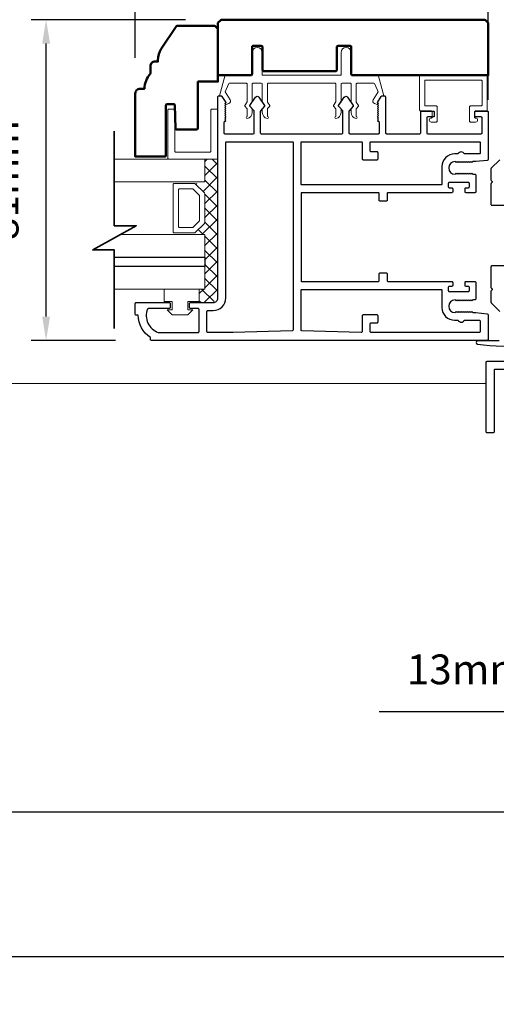
# Model space of a CAD drawing. Extents: x 3580 to 18535, y 9759 to 11775.
# Drawn here: x 4394 to 4514, y 10467 to 10715 of the extents above; entities that cross this region are included whole.
import ezdxf

# ---------------------------------------------------------------- set-up
doc = ezdxf.new("R2010")
doc.units = 0
doc.header["$LTSCALE"] = 250
doc.header["$MEASUREMENT"] = 0
doc.header["$PDMODE"] = 3
doc.header["$PDSIZE"] = -2
doc.layers.get('0').update_dxf_attribs({"color": 5, "linetype": 'CONTINUOUS', "lineweight": 20})
doc.layers.get('DEFPOINTS').update_dxf_attribs({"color": 2, "linetype": 'CONTINUOUS'})
for name, color, linetype, lineweight in [('1', 1, 'CONTINUOUS', 13), ('15A02$0$DIMENSION', 2, 'CONTINUOUS', 15), ('2', 2, 'CONTINUOUS', 25), ('6', 6, 'CONTINUOUS', 5), ('8', 7, 'CONTINUOUS', 35), ('Visible (ANSI)', 7, 'CONTINUOUS', 50)]:
    doc.layers.add(name, color=color, linetype=linetype, lineweight=lineweight)
for name, color, linetype in [('81020 DOOR PROFILE B', 90, 'CONTINUOUS'), ('MECHCAP', 3, 'CONTINUOUS'), ('Metal', 3, 'CONTINUOUS')]:
    doc.layers.add(name, color=color, linetype=linetype)
doc.styles.add('ROMANS', font='romans')
doc.dimstyles.new('LWDEC', dxfattribs={"dimscale": 3, "dimtxt": 2.5, "dimasz": 2, "dimexe": 1.25, "dimexo": 3, "dimgap": 2, "dimtad": 1, "dimtoh": 1, "dimdec": 0, "dimzin": 11, "dimdsep": 46, "dimtxsty": 'ROMANS', "dimcen": 0, "dimdle": 1.5, "dimazin": 0, "dimtfac": 1, "dimtdec": 0, "dimtix": 1, "dimtmove": 0, "dimatfit": 3, "dimfxl": 0, "dimtzin": 0, "dimarcsym": 0})

# ---------------------------------------------------------------- blocks, each defined once
blk = doc.blocks.new('*D1562')
at = {"layer": '2', "color": 0, "lineweight": -2}
for p, q in [((4553.56, 10590.73), (4553.56, 10537.14)), ((4540.86, 10576.76), (4540.86, 10537.14)), ((4534.86, 10540.89), (4484.71, 10540.89)), ((4553.56, 10540.89), (4540.86, 10540.89)), ((4559.56, 10540.89), (4565.56, 10540.89))]:
    blk.add_line(p, q, dxfattribs=at)
at = {"layer": '2', "color": 0}
for points in [[(4534.86, 10541.89), (4534.86, 10539.89), (4540.86, 10540.89)], [(4559.56, 10541.89), (4559.56, 10539.89), (4553.56, 10540.89)]]:
    blk.add_solid(points, dxfattribs=at)
at = {"layer": 'DEFPOINTS', "color": 0}
for p in [(4553.56, 10599.73), (4540.86, 10585.76), (4540.86, 10540.89)]:
    blk.add_point(p, dxfattribs=at)
at = {"layer": '2', "color": 0, "insert": (4506.78, 10550.64), "char_height": 7.5, "attachment_point": 5, "style": 'ROMANS'}
blk.add_mtext('13mm', dxfattribs=at)
blk = doc.blocks.new('*D1563')
at = {"layer": '2', "color": 0, "lineweight": -2}
for p, q in [((4540.86, 10576.76), (4540.86, 10511.92)), ((4037.28, 10571.42), (4037.28, 10511.92)), ((4534.86, 10515.67), (4043.28, 10515.67))]:
    blk.add_line(p, q, dxfattribs=at)
at = {"layer": '2', "color": 0}
for points in [[(4043.28, 10516.67), (4043.28, 10514.67), (4037.28, 10515.67)], [(4534.86, 10516.67), (4534.86, 10514.67), (4540.86, 10515.67)]]:
    blk.add_solid(points, dxfattribs=at)
at = {"layer": 'DEFPOINTS', "color": 0}
for p in [(4540.86, 10585.76), (4037.28, 10580.42), (4037.28, 10515.67)]:
    blk.add_point(p, dxfattribs=at)
at = {"layer": '2', "color": 0, "insert": (4289.07, 10525.42), "char_height": 7.5, "attachment_point": 5, "style": 'ROMANS'}
blk.add_mtext('Net Frame', dxfattribs=at)
blk = doc.blocks.new('*D1564')
at = {"layer": '2', "color": 0, "lineweight": -2}
for p, q in [((4024.58, 10489.13), (4024.58, 10475.52)), ((4553.56, 10489.13), (4553.56, 10475.52)), ((4547.56, 10479.27), (4030.58, 10479.27))]:
    blk.add_line(p, q, dxfattribs=at)
at = {"layer": '2', "color": 0}
for points in [[(4030.58, 10480.27), (4030.58, 10478.27), (4024.58, 10479.27)], [(4547.56, 10480.27), (4547.56, 10478.27), (4553.56, 10479.27)]]:
    blk.add_solid(points, dxfattribs=at)
at = {"layer": 'DEFPOINTS', "color": 0}
for p in [(4024.58, 10498.13), (4553.56, 10498.13), (4024.58, 10479.27)]:
    blk.add_point(p, dxfattribs=at)
at = {"layer": '2', "color": 0, "insert": (4289.07, 10490.98), "char_height": 7.5, "attachment_point": 5, "style": 'ROMANS'}
blk.add_mtext('R. O. (Rough Opening)', dxfattribs=at)
blk = doc.blocks.new('*D1570')
at = {"layer": '2', "color": 0, "lineweight": -2}
for p, q in [((4423.25, 10705.62), (4423.25, 10759.48)), ((4512.16, 10695), (4512.16, 10759.48)), ((4506.16, 10755.73), (4429.25, 10755.73))]:
    blk.add_line(p, q, dxfattribs=at)
at = {"layer": '2', "color": 0}
for points in [[(4429.25, 10756.73), (4429.25, 10754.73), (4423.25, 10755.73)], [(4506.16, 10756.73), (4506.16, 10754.73), (4512.16, 10755.73)]]:
    blk.add_solid(points, dxfattribs=at)
at = {"layer": 'DEFPOINTS', "color": 0}
for p in [(4423.25, 10755.73), (4423.25, 10696.62), (4512.16, 10686)]:
    blk.add_point(p, dxfattribs=at)
at = {"layer": '2', "color": 0, "insert": (4467.7, 10765.48), "char_height": 7.5, "attachment_point": 5, "style": 'ROMANS'}
blk.add_mtext('89mm', dxfattribs=at)
blk = doc.blocks.new('break')
at = {"layer": '8'}
blk.add_lwpolyline([(-13.26, 0), (10.54, 0), (10.54, -5.56), (16.64, 5.39), (16.64, 0), (36.41, 0)], dxfattribs=at)
blk = doc.blocks.new('*D1561')
at = {"layer": '2', "color": 0, "lineweight": -2}
for p, q in [((4435.88, 10715.2), (4397.05, 10715.2)), ((4400.8, 10640.45), (4400.8, 10709.2)), ((4418.31, 10634.45), (4397.05, 10634.45))]:
    blk.add_line(p, q, dxfattribs=at)
at = {"layer": '2', "color": 0}
for points in [[(4399.8, 10709.2), (4401.8, 10709.2), (4400.8, 10715.2)], [(4399.8, 10640.45), (4401.8, 10640.45), (4400.8, 10634.45)]]:
    blk.add_solid(points, dxfattribs=at)
at = {"layer": 'DEFPOINTS', "color": 0}
for p in [(4400.8, 10715.2), (4444.88, 10715.2), (4427.31, 10634.45)]:
    blk.add_point(p, dxfattribs=at)
at = {"layer": '2', "color": 0, "insert": (4391.05, 10674.82), "char_height": 7.5, "attachment_point": 5, "rotation": 90, "style": 'ROMANS'}
blk.add_mtext('81mm', dxfattribs=at)

msp = doc.modelspace()

# ---------------------------------------------------------------- hatches: boundary and pattern name
at = {"layer": '15A02$0$DIMENSION'}
h = msp.add_hatch(dxfattribs=at)
h.set_pattern_fill('ANSI37', color=251, scale=20, angle=270, style=0)
h.set_pattern_definition([(315, (-3101.0733, 7839.892), (1.76776695, 1.76776695), []), (45, (-3101.0733, 7839.892), (-1.76776695, 1.76776695), [])])
h.paths.add_polyline_path([(4439.37, 10647.39), (4439.37, 10643.97), (4442.87, 10643.97), (4444.04, 10645.15), (4444.05, 10680.1), (4440.73, 10680.1), (4440.73, 10674.39), (4438.35, 10673.87), (4440.73, 10671.39), (4440.73, 10664.1), (4438.17, 10661.54), (4438.17, 10661.09), (4440.73, 10661.09), (4440.73, 10647.39)])

# ---------------------------------------------------------------- linework, layer by layer
for p, q in [((4456.79, 10699.2), (4473.55, 10699.2)), ((4498.06, 10690.95), (4498.06, 10691.97)), ((4512.15, 10635.3), (4512.15, 10635.05))]:
    msp.add_line(p, q)
msp.add_arc((4483.7, 10694.69), 0.61, 328.0281, 333.6286)
at = {"layer": '1'}
for points in [[(4417.95, 10674.39), (4440.74, 10674.39), (4440.74, 10680.1), (4417.95, 10680.1)], [(4417.95, 10655.39), (4440.74, 10655.39), (4440.74, 10661.09), (4419.48, 10661.09)], [(4417.95, 10647.39), (4440.74, 10647.39), (4440.74, 10653.09), (4417.95, 10653.09)]]:
    msp.add_lwpolyline(points, dxfattribs=at)
for points in [[(4440.74, 10664.1, -0.198912), (4440.67, 10663.92), (4438.37, 10661.62, -0.198912), (4438.19, 10661.54), (4433.06, 10661.54, -0.414214), (4432.81, 10661.8), (4432.81, 10673.69, -0.414214), (4433.06, 10673.94), (4438.19, 10673.94, -0.198912), (4438.37, 10673.87), (4440.67, 10671.57, -0.198912), (4440.74, 10671.39)], [(4439.43, 10664.64, -0.198912), (4439.35, 10664.46), (4437.82, 10662.93, -0.198912), (4437.64, 10662.86), (4434.37, 10662.86, -0.414214), (4434.12, 10663.11), (4434.12, 10672.38, -0.414214), (4434.37, 10672.63), (4437.64, 10672.63, -0.198912), (4437.82, 10672.56), (4439.35, 10671.02, -0.198912), (4439.43, 10670.84)]]:
    msp.add_lwpolyline(points, format="xyb", close=True, dxfattribs=at)
at = {"layer": '2'}
msp.add_lwpolyline([(4417.95, 10655.39), (4440.74, 10655.39), (4440.74, 10653.09), (4417.95, 10653.09)], dxfattribs=at)
at = {"layer": '6'}
msp.add_lwpolyline([(4455.01, 10699.2, -0.414214), (4455.26, 10698.94), (4455.26, 10694.59, 0.146131), (4455.3, 10694.45), (4455.88, 10693.57, -0.337798), (4455.87, 10693.42), (4455.33, 10692.84, 0.18912), (4455.26, 10692.67), (4455.26, 10691.83, 0.37102), (4456.53, 10690.31, 1), (4456.53, 10690.81), (4456.53, 10692.67, -0.18912), (4456.6, 10692.84), (4457.14, 10693.42, 0.337798), (4457.15, 10693.57), (4456.57, 10694.45, -0.146131), (4456.53, 10694.59), (4456.53, 10698.94, -0.414214), (4456.79, 10699.2), (4473.55, 10699.2, -0.414214), (4473.81, 10698.94), (4473.81, 10694.51), (4473.2, 10693.59, 0.337798), (4473.21, 10693.43), (4473.81, 10692.78), (4473.81, 10690.81, 1), (4473.81, 10690.31, 0.37102), (4475.08, 10691.83), (4475.08, 10692.78), (4474.48, 10693.43, -0.337798), (4474.47, 10693.59), (4475.08, 10694.51), (4475.08, 10698.94, -0.414214), (4475.33, 10699.2), (4477.36, 10699.2, -0.414214), (4477.62, 10698.94), (4477.62, 10694.59, 0.146131), (4477.66, 10694.45), (4478.23, 10693.57, -0.337798), (4478.22, 10693.42), (4477.68, 10692.84, 0.18912), (4477.62, 10692.67), (4477.62, 10691.83, 0.37102), (4478.89, 10690.31, 1), (4478.89, 10690.81), (4478.89, 10692.67, -0.18912), (4478.95, 10692.84), (4479.49, 10693.42, 0.337798), (4479.5, 10693.57), (4478.93, 10694.45, -0.146131), (4478.89, 10694.59), (4478.89, 10698.94, -0.414214), (4479.14, 10699.2), (4483.35, 10699.2, -0.362496), (4483.6, 10698.99), (4484.42, 10697), (4483.22, 10695.06, 0.509383), (4483.5, 10694.12), (4484.22, 10693.86), (4484.47, 10694.12), (4484.22, 10694.37), (4485.17, 10695.9, -0.259038), (4485.39, 10696.02), (4485.89, 10696.02), (4484.52, 10701.02, 0.362496), (4484.27, 10701.23), (4477.62, 10701.23), (4477.62, 10706.94, 1), (4475.08, 10706.94), (4475.08, 10701.23), (4455.26, 10701.23), (4455.26, 10706.94, 1), (4452.72, 10706.94), (4452.72, 10701.23), (4446.07, 10701.23, 0.362496), (4445.82, 10701.02), (4444.45, 10696.02), (4444.95, 10696.02, -0.259038), (4445.17, 10695.9), (4446.12, 10694.37), (4445.87, 10694.12), (4446.12, 10693.86), (4446.84, 10694.12, 0.509383), (4447.12, 10695.06), (4445.91, 10697), (4446.74, 10698.99, -0.362496), (4446.99, 10699.2), (4451.2, 10699.2, -0.414214), (4451.45, 10698.94), (4451.45, 10694.51), (4450.85, 10693.59, 0.337798), (4450.86, 10693.43), (4451.45, 10692.78), (4451.45, 10690.81, 1), (4451.45, 10690.31, 0.37102), (4452.72, 10691.83), (4452.72, 10692.78), (4452.13, 10693.43, -0.337798), (4452.12, 10693.59), (4452.72, 10694.51), (4452.72, 10698.94, -0.414214), (4452.98, 10699.2), (4455.01, 10699.2), (4452.98, 10699.2)], format="xyb", dxfattribs=at)
for points in [[(4510.38, 10693.49, 0.414214), (4510.64, 10693.75), (4510.64, 10699.71, 0.414214), (4510.38, 10699.97), (4496.41, 10699.97, 0.414214), (4496.16, 10699.71), (4496.16, 10693.75, 0.414214), (4496.41, 10693.49), (4499.08, 10693.49, -0.414214), (4499.33, 10693.24), (4499.33, 10689.68, -0.414214), (4499.08, 10689.43), (4497.81, 10689.43, -1), (4497.81, 10690.44, 0.414214), (4498.06, 10690.7), (4498.06, 10691.97, 0.414214), (4497.81, 10692.22), (4495.14, 10692.22, -0.414214), (4494.89, 10692.48), (4494.89, 10700.98, -0.414214), (4495.14, 10701.24), (4511.65, 10701.24, -0.414214), (4511.91, 10700.98), (4511.91, 10692.48, -0.414214), (4511.65, 10692.22), (4508.98, 10692.22, 0.414214), (4508.73, 10691.97), (4508.73, 10690.7, 0.414214), (4508.98, 10690.44, -1), (4508.98, 10689.43), (4507.71, 10689.43, -0.414214), (4507.46, 10689.68), (4507.46, 10693.24, -0.414214), (4507.71, 10693.49)], [(4444.08, 10680.1), (4431.73, 10680.1, -0.414214), (4431.47, 10680.35), (4431.47, 10692.45, -0.414214), (4431.73, 10692.7), (4432.99, 10692.7, -0.414214), (4433.24, 10692.45), (4433.24, 10682.11, 0.414214), (4433.49, 10681.86), (4442.06, 10681.86, 0.414214), (4442.31, 10682.11), (4442.31, 10692.45, -0.414214), (4442.57, 10692.7), (4444.08, 10692.7)]]:
    msp.add_lwpolyline(points, format="xyb", close=True, dxfattribs=at)
msp.add_lwpolyline([(4436.47, 10642.18), (4436.47, 10644.22), (4439.39, 10644.22), (4439.39, 10647.39), (4430.5, 10647.39), (4430.5, 10644.22), (4432.53, 10644.22), (4432.53, 10642.18), (4431.26, 10642.18), (4432.53, 10640.91), (4436.47, 10640.91), (4437.74, 10642.18)], close=True, dxfattribs=at)
at = {"layer": '81020 DOOR PROFILE B'}
for points in [[(4509.02, 10679.49), (4508.3, 10679.49), (4508.05, 10679.24), (4507.8, 10679.49), (4507.55, 10679.24), (4507.3, 10679.49), (4507.05, 10679.24), (4506.8, 10679.49), (4506.55, 10679.24), (4506.3, 10679.49), (4506.05, 10679.24), (4505.8, 10679.49), (4505.55, 10679.24), (4505.3, 10679.49), (4505.05, 10679.24), (4504.8, 10679.49), (4504.55, 10679.24), (4504.3, 10679.49), (4504.05, 10679.24), (4503.8, 10679.49, 1), (4503.8, 10676.29), (4504.05, 10676.54), (4504.3, 10676.29), (4504.55, 10676.54), (4504.8, 10676.29), (4505.05, 10676.54), (4505.3, 10676.29), (4505.55, 10676.54), (4505.8, 10676.29), (4506.05, 10676.54), (4506.3, 10676.29), (4506.55, 10676.54), (4506.8, 10676.29), (4507.05, 10676.54), (4507.3, 10676.29), (4507.55, 10676.54), (4507.8, 10676.29), (4508.05, 10676.54), (4508.3, 10676.29), (4508.77, 10676.29, -0.414214), (4509.02, 10676.04), (4509.02, 10671.89, -0.414214), (4508.77, 10671.64), (4506.57, 10671.64, -0.414214), (4506.32, 10671.89), (4506.32, 10672.64, -0.414214), (4506.57, 10672.89), (4507.17, 10672.89, 0.414214), (4507.42, 10673.14), (4507.42, 10673.94, 0.414214), (4507.17, 10674.19), (4502.36, 10674.19, 0.414214), (4502.11, 10673.94), (4502.11, 10673.14, 0.414214), (4502.36, 10672.89), (4502.96, 10672.89, -0.414214), (4503.21, 10672.64), (4503.21, 10671.89, -0.414214), (4502.96, 10671.64), (4486.96, 10671.64, 0.414214), (4486.71, 10671.39), (4486.71, 10669.73, -0.414214), (4486.46, 10669.48), (4484.96, 10669.48, -0.414214), (4484.71, 10669.73), (4484.71, 10671.39, 0.414214), (4484.46, 10671.64), (4465.26, 10671.64, 0.414214), (4465.01, 10671.39), (4465.01, 10649.54, 0.414214), (4465.26, 10649.29), (4484.46, 10649.29, 0.414214), (4484.71, 10649.54), (4484.71, 10651.2, -0.414214), (4484.96, 10651.45), (4486.46, 10651.45, -0.414214), (4486.71, 10651.2), (4486.71, 10649.54, 0.414214), (4486.96, 10649.29), (4502.96, 10649.29, -0.414214), (4503.21, 10649.04), (4503.21, 10648.3, -0.414214), (4502.96, 10648.05), (4502.36, 10648.05, 0.414214), (4502.11, 10647.8), (4502.11, 10647, 0.414214), (4502.36, 10646.75), (4507.17, 10646.75, 0.414214), (4507.42, 10647), (4507.42, 10647.8, 0.414214), (4507.17, 10648.05), (4506.57, 10648.05, -0.414214), (4506.32, 10648.3), (4506.32, 10649.04, -0.414214), (4506.57, 10649.29), (4508.77, 10649.29, -0.414214), (4509.02, 10649.04), (4509.02, 10644.9, -0.414214), (4508.77, 10644.65), (4508.3, 10644.65), (4508.05, 10644.4), (4507.8, 10644.65), (4507.55, 10644.4), (4507.3, 10644.65), (4507.05, 10644.4), (4506.8, 10644.65), (4506.55, 10644.4), (4506.3, 10644.65), (4506.05, 10644.4), (4505.8, 10644.65), (4505.55, 10644.4), (4505.3, 10644.65), (4505.05, 10644.4), (4504.8, 10644.65), (4504.55, 10644.4), (4504.3, 10644.65), (4504.05, 10644.4), (4503.8, 10644.65, 1), (4503.8, 10641.45), (4504.05, 10641.7), (4504.3, 10641.45), (4504.55, 10641.7), (4504.8, 10641.45), (4505.05, 10641.7), (4505.3, 10641.45), (4505.55, 10641.7), (4505.8, 10641.45), (4506.05, 10641.7), (4506.3, 10641.45), (4506.55, 10641.7), (4506.8, 10641.45), (4507.05, 10641.7), (4507.3, 10641.45), (4507.55, 10641.7), (4507.8, 10641.45), (4508.05, 10641.7), (4508.3, 10641.45), (4509.02, 10641.45), (4511.93, 10641.15, -0.384866), (4512.16, 10640.9), (4512.16, 10634.7, -0.414214), (4511.91, 10634.45), (4427.31, 10634.45, -0.414214), (4427.06, 10634.7), (4427.06, 10635.22, -0.260412), (4424.01, 10640.77), (4423.51, 10640.77, -0.414214), (4423.26, 10641.02), (4423.26, 10643.72, -0.414214), (4423.51, 10643.97), (4431.81, 10643.97, -0.414214), (4432.06, 10643.72), (4432.06, 10642.72, -0.414214), (4431.81, 10642.47), (4426.53, 10642.47, 0.312101), (4426.3, 10642.31, 0.424167), (4429.06, 10636.46, 0.081895), (4429.14, 10636.45), (4439.06, 10636.45, 0.414214), (4439.31, 10636.7), (4439.31, 10642.22, 0.414214), (4439.06, 10642.47), (4437.16, 10642.47, -0.414214), (4436.91, 10642.72), (4436.91, 10643.72, -0.414214), (4437.16, 10643.97), (4442.88, 10643.97, 0.414214), (4444.06, 10645.15), (4444.06, 10695.77, -0.414214), (4444.31, 10696.02), (4444.89, 10696.02, -0.258618), (4445.1, 10695.9), (4446.06, 10694.37), (4445.81, 10694.11), (4446.06, 10693.86), (4445.81, 10693.6), (4446.06, 10693.35), (4445.81, 10693.09), (4446.06, 10692.83), (4445.81, 10692.58), (4446.06, 10692.32), (4445.81, 10692.07), (4446.06, 10691.81), (4445.81, 10691.56), (4446.06, 10691.3), (4445.81, 10691.05), (4446.06, 10690.79), (4445.81, 10690.53), (4446.06, 10690.28), (4445.81, 10690.02), (4446.06, 10689.77), (4445.56, 10689.28), (4445.56, 10686.74, 0.414214), (4445.81, 10686.49), (4452.99, 10686.49, 0.414214), (4453.24, 10686.74), (4453.24, 10692.06, 0.180829), (4453.18, 10692.23), (4452.15, 10693.42, -0.339454), (4452.14, 10693.57), (4453.58, 10695.7, -0.531709), (4454.41, 10695.7), (4455.85, 10693.57, -0.339454), (4455.84, 10693.42), (4454.81, 10692.23, 0.180829), (4454.74, 10692.06), (4454.74, 10686.74, 0.414214), (4454.99, 10686.49), (4475.32, 10686.49, 0.414214), (4475.57, 10686.74), (4475.57, 10692.06, 0.180829), (4475.51, 10692.23), (4474.48, 10693.42, -0.339454), (4474.47, 10693.57), (4475.91, 10695.7, -0.531709), (4476.74, 10695.7), (4478.18, 10693.57, -0.339454), (4478.17, 10693.42), (4477.14, 10692.23, 0.180829), (4477.07, 10692.06), (4477.07, 10686.74, 0.414214), (4477.32, 10686.49), (4484.51, 10686.49, 0.414214), (4484.76, 10686.74), (4484.76, 10689.28), (4484.26, 10689.77), (4484.51, 10690.02), (4484.26, 10690.28), (4484.51, 10690.53), (4484.26, 10690.79), (4484.51, 10691.05), (4484.26, 10691.3), (4484.51, 10691.56), (4484.26, 10691.81), (4484.51, 10692.07), (4484.26, 10692.32), (4484.51, 10692.58), (4484.26, 10692.83), (4484.51, 10693.09), (4484.26, 10693.35), (4484.51, 10693.6), (4484.26, 10693.86), (4484.51, 10694.11), (4484.26, 10694.37), (4485.22, 10695.9, -0.258618), (4485.43, 10696.02), (4486.01, 10696.02, -0.414214), (4486.26, 10695.77), (4486.26, 10686.74, 0.414214), (4486.51, 10686.49), (4494.91, 10686.49, 0.414214), (4495.16, 10686.74), (4495.16, 10691.96, -0.414214), (4495.41, 10692.21), (4498.31, 10692.21, -0.414214), (4498.56, 10691.96), (4498.56, 10690.96, -0.414214), (4498.31, 10690.71), (4496.91, 10690.71, 0.414214), (4496.66, 10690.46), (4496.66, 10686.74, 0.414214), (4496.91, 10686.49), (4510.41, 10686.49, 0.414214), (4510.66, 10686.74), (4510.66, 10690.46, 0.414214), (4510.41, 10690.71), (4509.01, 10690.71, -0.414214), (4508.76, 10690.96), (4508.76, 10691.96, -0.414214), (4509.01, 10692.21), (4511.91, 10692.21, -0.414214), (4512.16, 10691.96), (4512.16, 10680.03, -0.384866), (4511.93, 10679.79)], [(4462.76, 10684.49, -0.414214), (4463.01, 10684.24), (4463.01, 10637.09, -0.406566), (4462.77, 10636.84), (4447.9, 10636.45, -0.006545), (4447.82, 10636.45), (4441.56, 10636.45, -0.414214), (4441.31, 10636.7), (4441.31, 10641.72, -0.414214), (4441.56, 10641.97), (4442.88, 10641.97, 0.414214), (4446.06, 10645.15), (4446.06, 10684.24, -0.414214), (4446.31, 10684.49)], [(4480.16, 10684.49, -0.414214), (4480.41, 10684.24), (4480.41, 10680.2, 0.414214), (4480.66, 10679.95), (4484.16, 10679.95, 0.414214), (4484.41, 10680.2), (4484.41, 10681.7, 0.414214), (4484.16, 10681.95), (4482.66, 10681.95, -0.414214), (4482.41, 10682.2), (4482.41, 10684.24, -0.414214), (4482.66, 10684.49), (4509.91, 10684.49, -0.414214), (4510.16, 10684.24), (4510.16, 10681.64, -0.414214), (4509.91, 10681.39), (4506.13, 10681.39, 0.683303), (4504.59, 10681.39), (4503.68, 10681.39, 0.414214), (4500.51, 10678.21), (4500.51, 10673.89, -0.414214), (4500.26, 10673.64), (4465.26, 10673.64, -0.414214), (4465.01, 10673.89), (4465.01, 10684.24, -0.414214), (4465.26, 10684.49)], [(4500.26, 10647.29, -0.414214), (4500.51, 10647.04), (4500.51, 10642.72, 0.414214), (4503.68, 10639.55), (4504.59, 10639.55, 0.683303), (4506.13, 10639.55), (4509.91, 10639.55, -0.414214), (4510.16, 10639.3), (4510.16, 10636.7, -0.414214), (4509.91, 10636.45), (4482.66, 10636.45, -0.414214), (4482.41, 10636.7), (4482.41, 10638.6, -0.414214), (4482.66, 10638.85), (4484.16, 10638.85, 0.414214), (4484.41, 10639.1), (4484.41, 10640.6, 0.414214), (4484.16, 10640.85), (4480.66, 10640.85, 0.414214), (4480.41, 10640.6), (4480.41, 10636.7, -0.421902), (4480.15, 10636.45), (4465.25, 10636.84, -0.406566), (4465.01, 10637.09), (4465.01, 10647.04, -0.414214), (4465.26, 10647.29)]]:
    msp.add_lwpolyline(points, format="xyb", close=True, dxfattribs=at)
msp.add_lwpolyline([(4530.19, 10627.16), (4513.93, 10627.16, 0.414214), (4513.68, 10626.91), (4513.68, 10611.41, -0.414214), (4513.42, 10611.16), (4511.9, 10611.16, -0.414214), (4511.65, 10611.41), (4511.65, 10628.94, -0.414214), (4511.9, 10629.19), (4533.43, 10629.19, -0.414214)], format="xyb", dxfattribs=at)
at = {"layer": 'MECHCAP'}
for points in [[(4515.07, 10679.94), (4512.94, 10677.8, 0.228768), (4512.86, 10677.62), (4512.86, 10674.85, 0.198912), (4512.94, 10674.67), (4513.06, 10674.54, -0.414214), (4513.06, 10674.18), (4512.94, 10674.06, 0.198912), (4512.86, 10673.88), (4512.86, 10668.71, 0.414214), (4513.12, 10668.46), (4516.16, 10668.46, -0.414214)], [(4516.16, 10653.22), (4513.12, 10653.22, 0.414214), (4512.86, 10652.96), (4512.86, 10647.8, 0.198912), (4512.94, 10647.62), (4513.06, 10647.49, -0.414214), (4513.06, 10647.13), (4512.94, 10647.01, 0.198912), (4512.86, 10646.83), (4512.86, 10644.05, 0.198414), (4512.94, 10643.87), (4515.07, 10641.74, -0.198912)], [(4514.89, 10634.3), (4509.48, 10634.3, 0.922659), (4509.42, 10633.54, 0.080582), (4522.15, 10633.54, 0.922659)]]:
    msp.add_lwpolyline(points, format="xyb", dxfattribs=at)
at = {"layer": 'Metal'}
msp.add_line((4511.65, 10623.56), (4273.24, 10623.5), dxfattribs=at)
at = {"layer": 'Visible (ANSI)'}
for points in [[(4439, 10699.6), (4439, 10687.84, -0.414214), (4438.74, 10687.59), (4433.68, 10687.59, -0.404026), (4433.43, 10687.84), (4433.22, 10693.7, 0.404026), (4432.97, 10693.94), (4431.24, 10693.94, 0.414214), (4430.98, 10693.69), (4430.98, 10680.99, -0.414214), (4430.73, 10680.73), (4423.25, 10680.73), (4423.25, 10696.62, -0.414214), (4424.44, 10697.81), (4425.54, 10697.81, -0.168184), (4427.06, 10701.62), (4427.06, 10703.48, -0.414214), (4428.25, 10704.67), (4428.97, 10704.67), (4428.97, 10705.05, -0.147013), (4429.81, 10707.85), (4433.55, 10713.52, -0.251863), (4433.87, 10713.69), (4443.28, 10713.69), (4444.08, 10712.89), (4444.08, 10699.6)], [(4477.68, 10701.48), (4477.68, 10708.34, 0.414214), (4477.43, 10708.59), (4474.25, 10708.59, 0.414214), (4474, 10708.34), (4474, 10702.49, -0.414214), (4473.75, 10702.24), (4455.58, 10702.24, -0.414214), (4455.33, 10702.49), (4455.33, 10708.34, 0.414214), (4455.08, 10708.59), (4452.91, 10708.59, 0.414214), (4452.66, 10708.34), (4452.66, 10701.48, -0.414214), (4452.41, 10701.23), (4446.07, 10701.23), (4444.09, 10701.23), (4444.09, 10714.4), (4444.88, 10715.2), (4511.36, 10715.2), (4512.16, 10714.4), (4512.16, 10701.23), (4477.93, 10701.23, -0.414214)]]:
    msp.add_lwpolyline(points, format="xyb", close=True, dxfattribs=at)

# ---------------------------------------------------------------- block references
at = {"layer": '2', "xscale": -1, "rotation": 90}
msp.add_blockref('break', (4417.95, 10673.87), dxfattribs=at)

# ---------------------------------------------------------------- dimensions: what is measured, and where the dimension line sits
at = {"layer": '2'}
dim = msp.add_linear_dim(base=(4423.25, 10755.73), p1=(4512.16, 10686), p2=(4423.25, 10696.62), dimstyle='LWDEC', override={"dimpost": 'mm', "dimarcsym": 1}, dxfattribs=at)
dim.commit()
dim.dimension.update_dxf_attribs({"geometry": '*D1570', "text_midpoint": (4467.7, 10765.48)})
dim = msp.add_linear_dim(base=(4400.8, 10715.2), p1=(4427.31, 10634.45), p2=(4444.88, 10715.2), angle=90, dimstyle='LWDEC', override={"dimpost": 'mm', "dimarcsym": 1}, dxfattribs=at)
dim.commit()
dim.dimension.update_dxf_attribs({"geometry": '*D1561', "text_midpoint": (4391.05, 10674.82)})
dim = msp.add_linear_dim(base=(4540.86, 10540.89), p1=(4553.56, 10599.73), p2=(4540.86, 10585.76), angle=180, dimstyle='LWDEC', override={"dimpost": 'mm', "dimarcsym": 1}, dxfattribs=at)
dim.commit()
dim.dimension.update_dxf_attribs({"geometry": '*D1562', "text_midpoint": (4506.78, 10540.89), "dimtype": 160})
for base, p1, p2, text, picture, middle in [((4037.28, 10515.67), (4540.86, 10585.76), (4037.28, 10580.42), 'Net Frame', '*D1563', (4289.07, 10515.67)), ((4024.58, 10479.27), (4553.56, 10498.13), (4024.58, 10498.13), 'R. O. (Rough Opening)', '*D1564', (4289.07, 10479.27))]:
    dim = msp.add_linear_dim(base=base, p1=p1, p2=p2, angle=180, text=text, dimstyle='LWDEC', override={"dimpost": 'mm', "dimarcsym": 1}, dxfattribs=at)
    dim.commit()
    dim.dimension.update_dxf_attribs({"geometry": picture, "text_midpoint": middle, "dimtype": 160})

doc.saveas('drawing.dxf')
